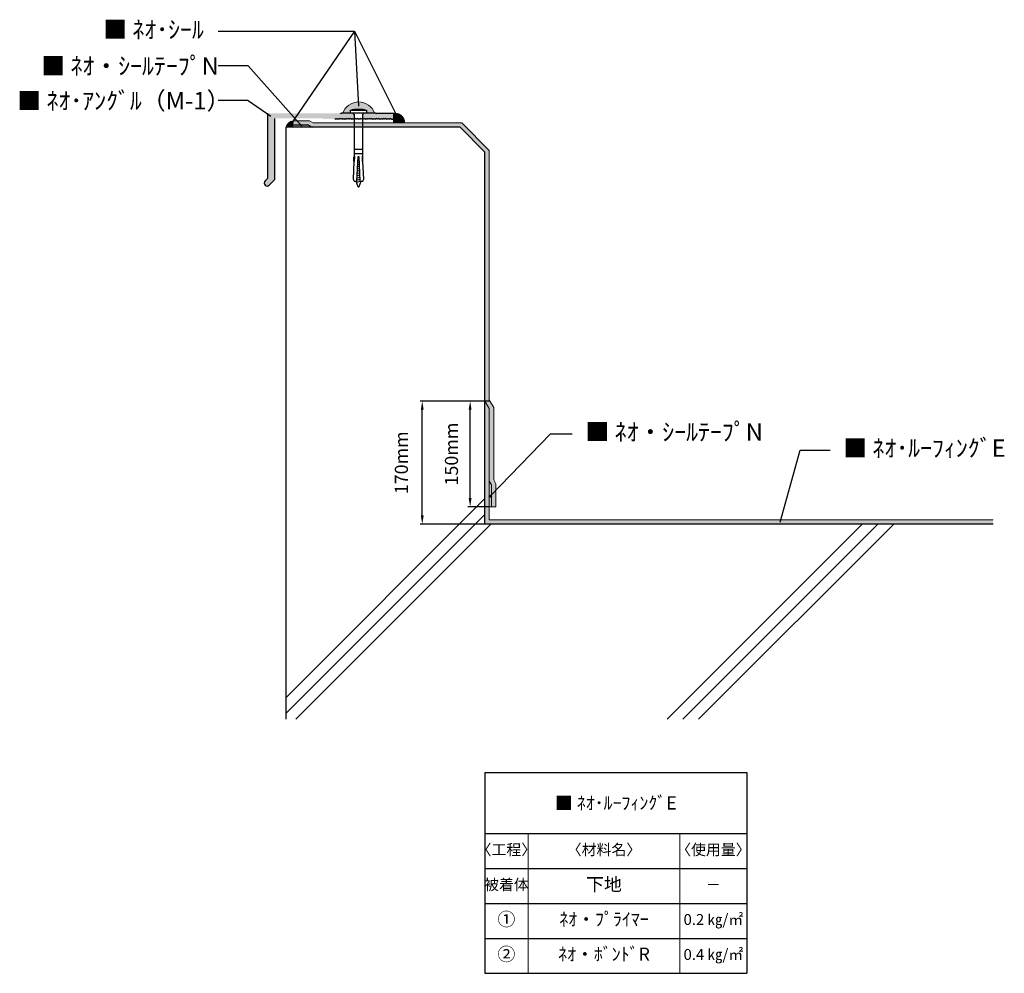
# Model space of a CAD drawing. Extents: x 357523 to 359777, y 105639 to 107823.
import ezdxf

# ---------------------------------------------------------------- set-up
doc = ezdxf.new("R2010")
doc.units = 0
doc.header["$PDMODE"] = 35
doc.header["$PDSIZE"] = 25
doc.layers.get('0').update_dxf_attribs({"linetype": 'CONTINUOUS'})
doc.layers.get('DEFPOINTS').update_dxf_attribs({"linetype": 'CONTINUOUS'})
for name, color, linetype in [('041 〈F-1〉防水シート', 250, 'CONTINUOUS'), ('11 ビス・プラグ', 7, 'CONTINUOUS'), ('12 押さえ金物', 250, 'CONTINUOUS'), ('Z_O-文字', 7, 'CONTINUOUS'), ('寸法線', 7, 'CONTINUOUS')]:
    doc.layers.add(name, color=color, linetype=linetype)
for name, color, linetype, lineweight in [('Eシート', 3, 'CONTINUOUS', 9), ('シート', 161, 'CONTINUOUS', 18), ('シール', 30, 'CONTINUOUS', 18), ('テープ', 7, 'CONTINUOUS', 9)]:
    doc.layers.add(name, color=color, linetype=linetype, lineweight=lineweight)
doc.styles.add('80ｺﾞｼｯｸM', font='HGRGM.TTC', dxfattribs={"height": 80})
doc.styles.get("Standard").update_dxf_attribs({"font": 'txt.shx', "bigfont": 'extfont2.shx'})
doc.styles.add('ゴシック', font='msgothic.ttc')
doc.styles.add('仕様書用', font='txt', dxfattribs={"height": 30})
doc.dimstyles.new('１：５', dxfattribs={"dimtxt": 10, "dimasz": 10, "dimexe": 5, "dimexo": 0, "dimgap": 2.5, "dimtad": 3, "dimdec": 0, "dimdsep": 46, "dimtxsty": 'STANDARD', "dimcen": 0, "dimclrd": 256, "dimclre": 256, "dimclrt": 256, "dimadec": 0, "dimazin": 2, "dimtfac": 1, "dimtdec": 0, "dimtmove": 0, "dimatfit": 0, "dimfxl": 1, "dimtolj": 1, "dimtzin": 0, "dimlwd": -1, "dimlwe": -1, "dimarcsym": 0})

# ---------------------------------------------------------------- blocks, each defined once
blk = doc.blocks.new('*D258')
at = {"layer": 'DEFPOINTS', "color": 0}
for p in [(358444.6, 106949.8), (358588.1, 106949.8), (358588.1, 106667.9)]:
    blk.add_point(p, dxfattribs=at)
at = {"layer": 'Z_O-文字', "ltscale": 50}
for p, q in [((358588.1, 106949.8), (358439.6, 106949.8)), ((358444.6, 106687.9), (358444.6, 106929.8)), ((358588.1, 106667.9), (358439.6, 106667.9))]:
    blk.add_line(p, q, dxfattribs=at)
at = {"layer": 'Z_O-文字'}
for points in [[(358447.9, 106929.8), (358441.3, 106929.8), (358444.6, 106949.8)], [(358441.3, 106687.9), (358447.9, 106687.9), (358444.6, 106667.9)]]:
    blk.add_solid(points, dxfattribs=at)
at = {"layer": 'Z_O-文字', "ltscale": 50, "insert": (358396.8, 106808.5), "char_height": 30, "attachment_point": 5, "rotation": 90, "style": 'ゴシック'}
blk.add_mtext('\\A1;\\A1;170mm', dxfattribs=at)
blk = doc.blocks.new('_DOTSMALL')
at = {"color": 0, "linetype": 'ByBlock', "const_width": 0.5}
blk.add_lwpolyline([(-0.0625, 0, 1), (0.0625, 0, 1)], format="xyb", close=True, dxfattribs=at)
blk = doc.blocks.new('*D259')
at = {"layer": 'DEFPOINTS', "color": 0}
for p in [(358554.2, 106949.8), (358598.1, 106949.8), (358598.1, 106707.9)]:
    blk.add_point(p, dxfattribs=at)
at = {"layer": 'Z_O-文字', "ltscale": 50}
for p, q in [((358598.1, 106949.8), (358549.2, 106949.8)), ((358554.2, 106727.9), (358554.2, 106929.8)), ((358598.1, 106707.9), (358549.2, 106707.9))]:
    blk.add_line(p, q, dxfattribs=at)
at = {"layer": 'Z_O-文字'}
for points in [[(358557.5, 106929.8), (358550.8, 106929.8), (358554.2, 106949.8)], [(358550.8, 106727.9), (358557.5, 106727.9), (358554.2, 106707.9)]]:
    blk.add_solid(points, dxfattribs=at)
at = {"layer": 'Z_O-文字', "ltscale": 50, "insert": (358511.4, 106828.5), "char_height": 30, "attachment_point": 5, "rotation": 90, "style": 'ゴシック'}
blk.add_mtext('\\A1;\\A1;150mm', dxfattribs=at)
blk = doc.blocks.new('*T343')
at = {"layer": 'DEFPOINTS', "color": 8, "linetype": 'ByBlock', "lineweight": 0, "transparency": 16777216}
for p, q in [((99.3, -140.3), (99.3, -460.3)), ((446.7, -140.3), (446.7, -460.3))]:
    blk.add_line(p, q, dxfattribs=at)
at = {"layer": 'Z_O-文字', "color": 0, "linetype": 'ByBlock', "lineweight": -2, "transparency": 16777216}
for p, q in [((0, 0), (600, 0)), ((0, 0), (0, -460.3)), ((600, 0), (600, -460.3)), ((0, -140.3), (600, -140.3)), ((0, -220.3), (600, -220.3)), ((0, -300.3), (600, -300.3)), ((0, -380.3), (600, -380.3)), ((0, -460.3), (600, -460.3))]:
    blk.add_line(p, q, dxfattribs=at)
at = {"layer": 'Z_O-文字', "color": 0, "transparency": 16777216, "attachment_point": 5, "style": '仕様書用'}
for s, insert, char_height, width in [('{\\C3;■\\C256; ﾈｵ･ﾙｰﾌｨﾝｸﾞE}', (300, -70.1), 30, 590), ('〈工程〉', (49.6, -180.3), 25, 97.292), ('〈材料名〉', (273, -180.3), 25, 337.44), ('〈使用量〉', (523.4, -180.3), 25, 143.268), ('被着体', (49.6, -260.3), 25, 97.292), ('下地', (273, -260.3), 30, 337.44), ('－', (523.4, -260.3), 25, 143.268), ('①', (49.6, -340.3), 30, 97.292), ('ﾈｵ・ﾌﾟﾗｲﾏｰ', (273, -340.3), 30, 337.44), ('0.2 ㎏/㎡', (523.4, -340.3), 25, 143.268), ('②', (49.6, -420.3), 30, 97.292), ('ﾈｵ・ﾎﾞﾝﾄﾞR', (273, -420.3), 30, 337.44), ('0.4 ㎏/㎡', (523.4, -420.3), 25, 143.268)]:
    blk.add_mtext(s, dxfattribs=dict(at, insert=insert, char_height=char_height, width=width))

msp = doc.modelspace()

# ---------------------------------------------------------------- hatches: boundary and pattern name
at = {"layer": '041 〈F-1〉防水シート', "transparency": 33554534}
h = msp.add_hatch(color=6, dxfattribs=at)
h.dxf.hatch_style = 1
h.paths.add_polyline_path([(358216.4, 107597.1), (358218.4, 107595.1), (358220.4, 107597.1), (358222.4, 107595.1), (358224.4, 107597.1), (358226.4, 107595.1), (358228.4, 107597.1), (358230.4, 107595.1), (358232.4, 107597.1), (358234.4, 107595.1), (358236.4, 107597.1), (358238.4, 107595.1), (358240.4, 107597.1), (358242.4, 107595.1), (358244.4, 107597.1), (358246.4, 107595.1), (358248.4, 107597.1), (358250.4, 107595.1), (358252.4, 107597.1), (358254.4, 107595.1), (358256.4, 107597.1), (358258.4, 107595.1), (358260.4, 107597.1), (358262.4, 107595.1), (358264.4, 107597.1), (358266.4, 107595.1), (358268.4, 107597.1), (358270.4, 107595.1), (358272.4, 107597.1), (358274.4, 107595.1), (358276.4, 107597.1), (358278.4, 107595.1), (358280.4, 107597.1), (358282.4, 107595.1), (358284.4, 107597.1), (358286.4, 107595.1), (358288.4, 107597.1), (358288.4, 107605.8, 0.414214), (358285, 107609.1), (358280, 107609.1), (358259.6, 107609.1), (358258.4, 107607.9), (358257.2, 107609.1), (358090.4, 107609.1), (358090.4, 107459.6), (358084.7, 107454, 1), (358094.4, 107444.3), (358106.4, 107456.3), (358106.4, 107597.1)])
h.paths.add_polyline_path([(358360.4, 107597.1), (358362.4, 107595.1), (358364.4, 107597.1), (358366.4, 107595.1), (358368.4, 107597.1), (358370.4, 107595.1), (358372.4, 107597.1), (358374.4, 107595.1), (358376.4, 107595.1, 0.414214), (358378.4, 107597.1), (358378.4, 107609.1), (358339.6, 107609.1), (358338.4, 107607.9), (358337.2, 107609.1), (358311.7, 107609.1, 0.414214), (358308.4, 107605.8), (358308.4, 107597.1), (358310.4, 107595.1), (358312.4, 107597.1), (358314.4, 107595.1), (358316.4, 107597.1), (358318.4, 107595.1), (358320.4, 107597.1), (358322.4, 107595.1), (358324.4, 107597.1), (358326.4, 107595.1), (358328.4, 107597.1), (358330.4, 107595.1), (358332.4, 107597.1), (358334.4, 107595.1), (358336.4, 107597.1), (358338.4, 107595.1), (358340.4, 107597.1), (358342.4, 107595.1), (358344.4, 107597.1), (358346.4, 107595.1), (358348.4, 107597.1), (358350.4, 107595.1), (358352.4, 107597.1), (358354.4, 107595.1), (358356.4, 107597.1), (358358.4, 107595.1)])
at = {"layer": 'Eシート', "ltscale": 50, "true_color": 0xd7fecd}
h = msp.add_hatch(color=254, dxfattribs=at)
h.dxf.hatch_style = 1
h.paths.add_polyline_path([(358381.9, 107576.8), (358381.9, 107587.1), (358273.2, 107587.1), (358195, 107587.1), (358186.8, 107591.8), (358148.2, 107591.8), (358148.2, 107590.6), (358148.2, 107586.8), (358148.2, 107581.8), (358184.1, 107581.8), (358192.8, 107576.8)])
h.paths.add_polyline_path([(358381.9, 107576.8), (358531, 107576.8), (358588.1, 107519.7), (358588.1, 107169.3), (358588.1, 106949.8), (358598.1, 106932.5), (358598.1, 106766.5), (358603.1, 106757.9), (358603.1, 106707.9), (358613.1, 106707.9), (358613.1, 106760.5), (358608.1, 106769.2), (358608.1, 106935.2), (358598.1, 106952.5), (358598.1, 106962.5), (358598.1, 107169.3), (358598.1, 107523.9), (358534.8, 107587.1), (358482.6, 107587.1), (358381.9, 107587.1)])
h = msp.add_hatch(color=254, dxfattribs=at)
h.dxf.hatch_style = 1
h.paths.add_polyline_path([(358598.1, 106932.5), (358588.1, 106949.8), (358588.1, 106726.4), (358588.1, 106690.4), (358588.1, 106667.9), (358601.6, 106667.9), (359451.7, 106667.9), (359487.8, 106667.9), (359523.9, 106667.9), (359751.4, 106667.9), (359751.4, 106677.9), (358598.1, 106677.9), (358598.1, 106707.9), (358598.1, 106766.5)])
at = {"layer": 'Z_O-文字', "ltscale": 50, "transparency": 33554687}
h = msp.add_hatch(color=256, dxfattribs=at)
h.dxf.hatch_style = 1
edge = h.paths.add_edge_path()
edge.add_arc((358600.5, 106731.9), 2.5, 0, 360)
at = {"layer": 'シール', "ltscale": 50, "true_color": 0xffcc99}
h = msp.add_hatch(color=31, dxfattribs=at)
h.dxf.hatch_style = 1
h.paths.add_polyline_path([(358284.2, 107615.8), (358284.2, 107617.5), (358288.4, 107618.3), (358308.4, 107618.3), (358312.5, 107617.5), (358312.5, 107615.8), (358316.7, 107615.8), (358316.7, 107609.1), (358335.5, 107609.1, 0.70574), (358262.4, 107609.1), (358280, 107609.1), (358280, 107615.8)])
h = msp.add_hatch(color=31, dxfattribs=at)
h.dxf.hatch_style = 1
h.paths.add_polyline_path([(358404, 107587.1, 0.466308), (358378.4, 107609.1), (358378.4, 107597.1), (358378.4, 107587.1)])
h = msp.add_hatch(color=31, dxfattribs=at)
h.dxf.hatch_style = 1
h.paths.add_polyline_path([(358132.7, 107576.8), (358148.2, 107576.8), (358148.2, 107591.8, 0.277253)])
at = {"layer": 'テープ', "ltscale": 50, "true_color": 0x999999}
h = msp.add_hatch(color=253, dxfattribs=at)
h.dxf.hatch_style = 1
h.paths.add_polyline_path([(358148.2, 107581.8), (358148.2, 107576.8), (358192.8, 107576.8), (358184.1, 107581.8)])
at = {"layer": 'テープ'}
h = msp.add_hatch(color=256, dxfattribs=at)
h.dxf.hatch_style = 1
h.paths.add_polyline_path([(358148.2, 107581.8), (358148.2, 107576.8), (358192.8, 107576.8), (358184.1, 107581.8)])
at = {"layer": 'テープ', "ltscale": 50, "true_color": 0x999999}
h = msp.add_hatch(color=253, dxfattribs=at)
h.dxf.hatch_style = 1
h.paths.add_polyline_path([(358598.1, 106766.5), (358598.1, 106732.7, -0.484011), (358601.7, 106734.1, -1), (358599.2, 106729.8, -0.191257), (358598.1, 106731.2), (358598.1, 106707.9), (358603.1, 106707.9), (358603.1, 106757.9)])

# ---------------------------------------------------------------- linework, layer by layer
msp.add_line((358339.6, 107609.1), (358378.4, 107609.1))
at = {"lineweight": -2}
for p, q in [((358531, 107576.8), (358132.7, 107576.8)), ((358531, 107576.8), (358132.7, 107576.8)), ((358132.7, 107527.4), (358132.7, 107576.8)), ((358588.1, 107519.7), (358531, 107576.8)), ((358588.1, 107519.7), (358531, 107576.8)), ((358132.7, 107169.3), (358132.7, 107527.4)), ((358588.1, 107169.3), (358588.1, 107519.7)), ((358132.7, 106221.1), (358132.7, 107169.3)), ((358588.1, 106667.9), (358588.1, 107169.3)), ((359751.4, 106667.9), (358588.1, 106667.9))]:
    msp.add_line(p, q, dxfattribs=at)
at = {"color": 0, "lineweight": -2}
for p, q in [((358132.7, 106271), (358588.1, 106726.4)), ((358132.7, 106234.9), (358588.1, 106690.4)), ((358154.8, 106221.1), (358601.6, 106667.9)), ((359004.9, 106221.1), (359451.7, 106667.9)), ((359041, 106221.1), (359487.8, 106667.9)), ((359077.1, 106221.1), (359523.9, 106667.9))]:
    msp.add_line(p, q, dxfattribs=at)
at = {"layer": '041 〈F-1〉防水シート'}
msp.add_arc((358089.5, 107449.1), 6.83, 135, 315, dxfattribs=at)
at = {"layer": '11 ビス・プラグ'}
for p, q in [((358284.2, 107617.5), (358288.4, 107618.3)), ((358284.2, 107615.8), (358284.2, 107617.5)), ((358284.2, 107617.5), (358312.5, 107617.5)), ((358288.4, 107618.3), (358308.4, 107618.3)), ((358308.4, 107618.3), (358312.5, 107617.5)), ((358312.5, 107617.5), (358312.5, 107615.8)), ((358288.7, 107526.5), (358308.7, 107526.5)), ((358288.7, 107516.5), (358308.7, 107516.5))]:
    msp.add_line(p, q, dxfattribs=at)
msp.add_lwpolyline([(358280, 107609.1), (358280, 107615.8), (358316.7, 107615.8), (358316.7, 107609.1)], close=True, dxfattribs=at)
for points in [[(358288.4, 107605.8), (358288.4, 107509.9), (358289.2, 107509.8), (358288.7, 107498.2), (358287.9, 107498.2), (358286.1, 107457.8), (358288.4, 107453.2), (358295, 107453.2), (358297.5, 107509.9), (358299.2, 107509.9), (358301.7, 107453.2), (358308.4, 107453.2), (358310.7, 107457.8), (358308.9, 107498.2), (358308.1, 107498.2), (358307.5, 107509.8), (358308.4, 107509.9), (358308.4, 107605.8)], [(358288.7, 107499), (358287.9, 107499), (358288.3, 107509), (358289.2, 107509)], [(358297, 107491.7), (358300.3, 107492.5)], [(358297.2, 107496.8), (358300, 107497.5)], [(358297.5, 107501.8), (358299.8, 107502.4)], [(358297.7, 107506.9), (358299.6, 107507.4)], [(358308, 107499), (358308.8, 107499), (358308.4, 107509), (358307.6, 107509)], [(358296.1, 107471.5), (358301.1, 107472.8)], [(358296.4, 107476.6), (358300.9, 107477.7)], [(358296.6, 107481.6), (358300.7, 107482.7)], [(358296.8, 107486.7), (358300.5, 107487.6)], [(358292.3, 107453.2), (358297.1, 107441.5)], [(358293.3, 107450.8), (358302.8, 107453.2)], [(358295.5, 107456.3), (358301.8, 107457.9)], [(358295.7, 107461.4), (358301.6, 107462.9)], [(358295.9, 107466.5), (358301.3, 107467.8)], [(358300.2, 107441.5), (358305, 107453.2)]]:
    msp.add_lwpolyline(points, dxfattribs=at)
for centre, radius, start, end in [((358285, 107605.8), 3.33, 0, 90), ((358311.7, 107605.8), 3.33, 90, 180), ((358298.7, 107442.1), 1.67, 202.5, 337.5)]:
    msp.add_arc(centre, radius, start, end, dxfattribs=at)
at = {"layer": '12 押さえ金物'}
for p, q in [((358090.4, 107609.1), (358090.4, 107459.6)), ((358258.4, 107607.9), (358257.2, 107609.1)), ((358258.4, 107607.9), (358259.6, 107609.1)), ((358337.2, 107609.1), (358259.6, 107609.1)), ((358338.4, 107607.9), (358337.2, 107609.1)), ((358338.4, 107607.9), (358339.6, 107609.1)), ((358378.4, 107609.1), (358378.4, 107597.1)), ((358106.4, 107597.1), (358106.4, 107456.3)), ((358244.4, 107597.1), (358246.4, 107595.1)), ((358248.4, 107597.1), (358246.4, 107595.1)), ((358248.4, 107597.1), (358250.4, 107595.1)), ((358252.4, 107597.1), (358250.4, 107595.1)), ((358252.4, 107597.1), (358254.4, 107595.1)), ((358256.4, 107597.1), (358254.4, 107595.1)), ((358256.4, 107597.1), (358258.4, 107595.1)), ((358260.4, 107597.1), (358258.4, 107595.1)), ((358260.4, 107597.1), (358262.4, 107595.1)), ((358264.4, 107597.1), (358262.4, 107595.1)), ((358264.4, 107597.1), (358266.4, 107595.1)), ((358268.4, 107597.1), (358266.4, 107595.1)), ((358268.4, 107597.1), (358270.4, 107595.1)), ((358272.4, 107597.1), (358270.4, 107595.1)), ((358272.4, 107597.1), (358274.4, 107595.1)), ((358276.4, 107597.1), (358274.4, 107595.1)), ((358276.4, 107597.1), (358278.4, 107595.1)), ((358280.4, 107597.1), (358278.4, 107595.1)), ((358280.4, 107597.1), (358282.4, 107595.1)), ((358284.4, 107597.1), (358282.4, 107595.1)), ((358284.4, 107597.1), (358286.4, 107595.1)), ((358288.4, 107597.1), (358286.4, 107595.1)), ((358288.4, 107597.1), (358290.4, 107595.1)), ((358292.4, 107597.1), (358290.4, 107595.1)), ((358292.4, 107597.1), (358294.4, 107595.1)), ((358296.4, 107597.1), (358294.4, 107595.1)), ((358296.4, 107597.1), (358298.4, 107595.1)), ((358300.4, 107597.1), (358298.4, 107595.1)), ((358300.4, 107597.1), (358302.4, 107595.1)), ((358304.4, 107597.1), (358302.4, 107595.1)), ((358304.4, 107597.1), (358306.4, 107595.1)), ((358308.4, 107597.1), (358306.4, 107595.1)), ((358308.4, 107597.1), (358310.4, 107595.1)), ((358312.4, 107597.1), (358310.4, 107595.1)), ((358312.4, 107597.1), (358314.4, 107595.1)), ((358316.4, 107597.1), (358314.4, 107595.1)), ((358316.4, 107597.1), (358318.4, 107595.1)), ((358320.4, 107597.1), (358318.4, 107595.1)), ((358320.4, 107597.1), (358322.4, 107595.1)), ((358324.4, 107597.1), (358322.4, 107595.1)), ((358324.4, 107597.1), (358326.4, 107595.1)), ((358328.4, 107597.1), (358326.4, 107595.1)), ((358328.4, 107597.1), (358330.4, 107595.1)), ((358332.4, 107597.1), (358330.4, 107595.1)), ((358332.4, 107597.1), (358334.4, 107595.1)), ((358336.4, 107597.1), (358334.4, 107595.1)), ((358336.4, 107597.1), (358338.4, 107595.1)), ((358340.4, 107597.1), (358338.4, 107595.1)), ((358340.4, 107597.1), (358342.4, 107595.1)), ((358344.4, 107597.1), (358342.4, 107595.1)), ((358344.4, 107597.1), (358346.4, 107595.1)), ((358348.4, 107597.1), (358346.4, 107595.1)), ((358348.4, 107597.1), (358350.4, 107595.1)), ((358352.4, 107597.1), (358350.4, 107595.1)), ((358352.4, 107597.1), (358354.4, 107595.1)), ((358356.4, 107597.1), (358354.4, 107595.1)), ((358356.4, 107597.1), (358358.4, 107595.1)), ((358360.4, 107597.1), (358358.4, 107595.1)), ((358360.4, 107597.1), (358362.4, 107595.1)), ((358364.4, 107597.1), (358362.4, 107595.1)), ((358364.4, 107597.1), (358366.4, 107595.1)), ((358368.4, 107597.1), (358366.4, 107595.1)), ((358368.4, 107597.1), (358370.4, 107595.1)), ((358372.4, 107597.1), (358370.4, 107595.1)), ((358372.4, 107597.1), (358374.4, 107595.1)), ((358374.4, 107595.1), (358376.4, 107595.1)), ((358090.4, 107459.6), (358084.7, 107454)), ((358106.4, 107456.3), (358094.4, 107444.3))]:
    msp.add_line(p, q, dxfattribs=at)
msp.add_arc((358376.4, 107597.1), 2, 270, 0, dxfattribs=at)
at = {"layer": 'Eシート'}
for p, q in [((358186.8, 107591.8), (358148.2, 107591.8)), ((358148.2, 107591.8), (358148.2, 107576.8)), ((358186.8, 107591.8), (358195, 107587.1)), ((358195, 107587.1), (358273.2, 107587.1)), ((358534.8, 107587.1), (358273.2, 107587.1)), ((358598.1, 107523.9), (358534.8, 107587.1)), ((358598.1, 106932.5), (358588.1, 106949.8)), ((358598.1, 106677.9), (358598.1, 106932.5)), ((358613.1, 106707.9), (358603.1, 106707.9)), ((359751.4, 106677.9), (358598.1, 106677.9))]:
    msp.add_line(p, q, dxfattribs=at)
for points in [[(358598.1, 107169.3), (358598.1, 107523.9)], [(358608.1, 106769.2), (358608.1, 106935.2), (358598.1, 106952.5), (358598.1, 107169.3)], [(358608.1, 106769.2), (358613.1, 106760.5), (358613.1, 106707.9)]]:
    msp.add_lwpolyline(points, dxfattribs=at)
at = {"layer": 'Z_O-文字', "ltscale": 50}
for p, q in [((357977.7, 107797.3), (358289.3, 107797.3)), ((358289.3, 107797.3), (358142.5, 107581.8)), ((358289.3, 107797.3), (358298.5, 107625.5)), ((358289.3, 107797.3), (358390.5, 107595.3)), ((358045.8, 107717.6), (357977.7, 107717.6)), ((358168.7, 107579.2), (358045.8, 107717.6)), ((358045.8, 107637.9), (357977.7, 107637.9)), ((358045.8, 107637.9), (358098.3, 107602.2)), ((358600.5, 106732.7), (358738.1, 106874.4)), ((358738.1, 106874.4), (358788.1, 106874.4)), ((359263.6, 106672.8), (359309.7, 106837.7)), ((359309.7, 106837.7), (359378.2, 106837.7))]:
    msp.add_line(p, q, dxfattribs=at)
msp.add_circle((358600.5, 106731.9), 2.5, dxfattribs=at)
at = {"layer": 'シート'}
for p, q in [((358148.2, 107591.8), (358148.2, 107576.8)), ((358372.4, 107587.1), (358404, 107587.1)), ((358598.1, 106952.5), (358598.1, 106962.5))]:
    msp.add_line(p, q, dxfattribs=at)
at = {"layer": 'シール'}
msp.add_line((358378.4, 107609.1), (358378.4, 107587.1), dxfattribs=at)
for centre, radius, start, end in [((358299, 107596.1), 38.8, 19.5757, 160.4243), ((358382, 107587.4), 22.1, 359.3667, 99.3667), ((358152.9, 107571.4), 20.9, 103.079, 165.0639), ((358152.9, 107571.4), 20.9, 103.079, 165.0639)]:
    msp.add_arc(centre, radius, start, end, dxfattribs=at)
at = {"layer": 'テープ'}
msp.add_lwpolyline([(358598.1, 106707.9), (358603.1, 106707.9), (358603.1, 106757.9), (358598.1, 106766.5)], close=True, dxfattribs=at)
at = {"layer": '寸法線', "lineweight": -2, "ltscale": 1100}
for p, q in [((358148.2, 107590.6), (358148.2, 107586.8)), ((358148.2, 107590.6), (358148.2, 107586.8)), ((358184.1, 107581.8), (358148.2, 107581.8)), ((358184.1, 107581.8), (358148.2, 107581.8)), ((358184.1, 107581.8), (358192.8, 107576.8))]:
    msp.add_line(p, q, dxfattribs=at)

# ---------------------------------------------------------------- block references
msp.add_blockref('*T343', (358587.6, 106099.5))

# ---------------------------------------------------------------- texts
at = {"layer": 'Z_O-文字', "ltscale": 50, "char_height": 40, "attachment_point": 1, "style": '80ｺﾞｼｯｸM'}
for s, width, insert in [('{\\C30;■} ﾈｵ･ｼｰﾙ', 541.757, (357714.1, 107820.7)), ('{\\C252;■ }ﾈｵ・ｼｰﾙﾃｰﾌﾟN', 541.757, (357572.5, 107737.3)), ('{\\C6;■\\C252; }ﾈｵ･ｱﾝｸﾞﾙ（M-1）', 541.757, (357517.6, 107657.7)), ('{\\C252;■ }ﾈｵ・ｼｰﾙﾃｰﾌﾟN', 541.757, (358818.1, 106899.1)), ('{\\C3;■ }ﾈｵ･ﾙｰﾌｨﾝｸﾞE', 636.867, (359408.2, 106862.2))]:
    msp.add_mtext_dynamic_manual_height_columns(s, width=width, gutter_width=400, heights=[0], dxfattribs=dict(at, insert=insert))

# ---------------------------------------------------------------- dimensions: what is measured, and where the dimension line sits
at = {"layer": 'Z_O-文字', "ltscale": 50}
for base, p1, p2, text, picture, middle in [((358444.6, 106949.8), (358588.1, 106667.9), (358588.1, 106949.8), '\\A1;170mm', '*D258', (358396.8, 106808.5)), ((358554.2, 106949.8), (358598.1, 106707.9), (358598.1, 106949.8), '\\A1;150mm', '*D259', (358511.4, 106828.5))]:
    dim = msp.add_linear_dim(base=base, p1=p1, p2=p2, angle=90, text=text, dimstyle='１：５', override={"dimtxt": 30, "dimasz": 20, "dimtxsty": 'ゴシック', "dimtmove": 2, "dimldrblk": 'DOTSMALL'}, dxfattribs=at)
    dim.commit()
    dim.dimension.update_dxf_attribs({"geometry": picture, "text_midpoint": middle, "dimtype": 160})

doc.saveas('drawing.dxf')
